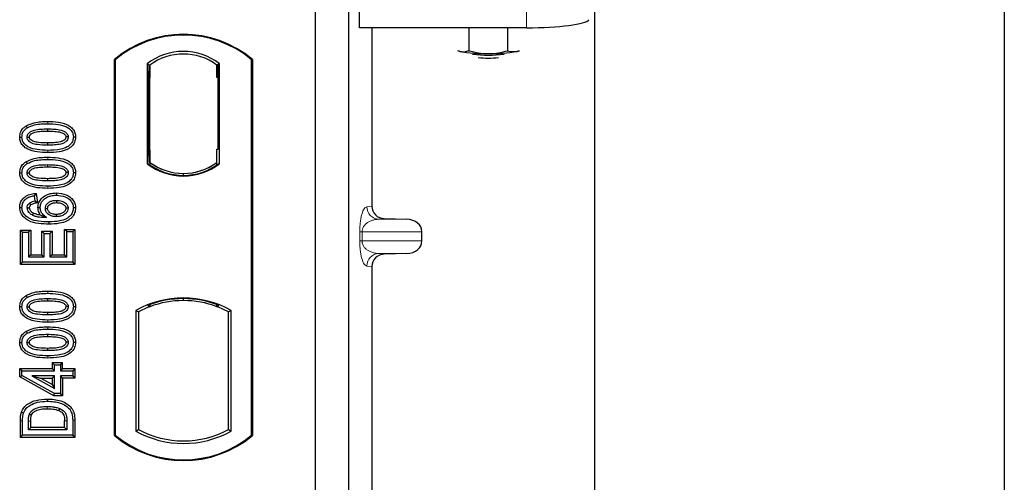
# Model space of a CAD drawing. Units: millimetres. Extents: x 0 to 420, y 0 to 297.
# Drawn here: x 93 to 103, y 215 to 219 of the extents above; entities that cross this region are included whole.
import ezdxf

# ---------------------------------------------------------------- set-up
doc = ezdxf.new("R2010")
doc.units = ezdxf.units.MM

msp = doc.modelspace()

# ---------------------------------------------------------------- linework, layer by layer
at = {"color": 7, "linetype": 'Continuous', "lineweight": 25}
for p, q in [((102.54919, 268.90831), (102.54919, 45.70831)), ((98.62919, 51.88831), (98.62919, 261.1199)), ((96.376, 219.00081), (96.376, 219.40474)), ((95.94919, 219.29793), (95.94919, 198.49793)), ((96.26919, 219.29793), (96.26919, 198.49793)), ((97.97414, 219.00081), (96.376, 219.00081)), ((96.49405, 219.00081), (96.49405, 217.29372)), ((97.42342, 219.00081), (97.42342, 218.78109)), ((97.79292, 219.00081), (97.79292, 218.78093)), ((97.31316, 218.78262), (97.33156, 218.7751)), ((97.33156, 218.7751), (97.3155, 218.77956)), ((97.88582, 218.77485), (97.90563, 218.78135)), ((97.90292, 218.77956), (97.88582, 218.77485)), ((94.02919, 215.09793), (94.02919, 218.69793)), ((94.03617, 218.69467), (94.02919, 218.69793)), ((94.03617, 218.69467), (94.03617, 215.1012)), ((94.34268, 218.65622), (94.34268, 217.69964)), ((94.34268, 218.65622), (94.36782, 218.6437)), ((94.36572, 218.64355), (94.35805, 218.64301)), ((94.36782, 218.6437), (94.36782, 218.52399)), ((95.0357, 218.65622), (95.01056, 218.6437)), ((95.01056, 218.5237), (95.01056, 218.6437)), ((95.02034, 218.6437), (95.01266, 218.6437)), ((95.0357, 217.69964), (95.0357, 218.65622)), ((95.34221, 218.69467), (95.34919, 218.69793)), ((95.34221, 215.1012), (95.34221, 218.69467)), ((95.34919, 218.69793), (95.34919, 215.09793)), ((94.35596, 218.52316), (94.35596, 217.83263)), ((94.36782, 217.83181), (94.36782, 218.52399)), ((95.02243, 217.83793), (95.02243, 218.5237)), ((93.18217, 218.06154), (93.19361, 218.0434)), ((93.38919, 218.03268), (93.38919, 218.01125)), ((93.65687, 217.95444), (93.63542, 217.95447)), ((94.36782, 217.83181), (94.36782, 217.71216)), ((95.01056, 217.71216), (95.01056, 217.83793)), ((95.01056, 217.83793), (95.02243, 217.83793)), ((93.18217, 217.71931), (93.19361, 217.70116)), ((93.38919, 217.69045), (93.38919, 217.66901)), ((94.34268, 217.69964), (94.34896, 217.70274)), ((94.35805, 217.71278), (94.36572, 217.71224)), ((94.36782, 217.71216), (94.36782, 217.68896)), ((95.01056, 217.68896), (95.01056, 217.71216)), ((95.02941, 217.70274), (95.0357, 217.69964)), ((93.65687, 217.61221), (93.63542, 217.61224)), ((94.68919, 217.58771), (94.68919, 217.60646)), ((93.28001, 217.41577), (93.2614, 217.39185)), ((93.28001, 217.41577), (93.29137, 217.32493)), ((93.47261, 217.41953), (93.47257, 217.39809)), ((93.2614, 217.39185), (93.26763, 217.34198)), ((93.29137, 217.32493), (93.26763, 217.34198)), ((93.12151, 217.28137), (93.14296, 217.2815)), ((93.29605, 217.28115), (93.3175, 217.2812)), ((93.65687, 217.27708), (93.63542, 217.27702)), ((96.61152, 217.17404), (96.82923, 217.16792)), ((93.12775, 217.06482), (93.14919, 217.04339)), ((93.12775, 216.7352), (93.12775, 217.06482)), ((93.12775, 217.06482), (93.22673, 217.06482)), ((93.14919, 216.75663), (93.14919, 217.04339)), ((93.14919, 217.04339), (93.20529, 217.04339)), ((93.22673, 217.06482), (93.20529, 217.04339)), ((93.20529, 217.04339), (93.20529, 216.8065)), ((93.22673, 217.06482), (93.22673, 216.82794)), ((93.33347, 217.05235), (93.3549, 217.03092)), ((93.33347, 216.82794), (93.33347, 217.05235)), ((93.33347, 217.05235), (93.43244, 217.05235)), ((93.3549, 216.8065), (93.3549, 217.03092)), ((93.3549, 217.03092), (93.41101, 217.03092)), ((93.43244, 217.05235), (93.41101, 217.03092)), ((93.41101, 217.03092), (93.41101, 216.8065)), ((93.43244, 217.05235), (93.43244, 216.82794)), ((93.57309, 217.04962), (93.55165, 217.07106)), ((93.55165, 217.07106), (93.65063, 217.07106)), ((93.55165, 216.82794), (93.55165, 217.07106)), ((93.57309, 217.04962), (93.62919, 217.04962)), ((93.57309, 216.8065), (93.57309, 217.04962)), ((93.65063, 217.07106), (93.62919, 217.04962)), ((93.62919, 217.04962), (93.62919, 216.75663)), ((93.65063, 217.07106), (93.65063, 216.7352)), ((96.97328, 216.95976), (96.97328, 217.048)), ((96.82923, 216.83983), (96.61152, 216.83372)), ((93.12775, 216.7352), (93.14919, 216.75663)), ((93.62919, 216.75663), (93.14919, 216.75663)), ((93.22673, 216.82794), (93.20529, 216.8065)), ((93.20529, 216.8065), (93.3549, 216.8065)), ((93.22673, 216.82794), (93.33347, 216.82794)), ((93.33347, 216.82794), (93.3549, 216.8065)), ((93.43244, 216.82794), (93.41101, 216.8065)), ((93.41101, 216.8065), (93.57309, 216.8065)), ((93.43244, 216.82794), (93.55165, 216.82794)), ((93.55165, 216.82794), (93.57309, 216.8065)), ((93.65063, 216.7352), (93.62919, 216.75663)), ((93.65063, 216.7352), (93.12775, 216.7352)), ((96.49405, 216.71403), (96.49405, 209.69372)), ((93.18217, 216.43765), (93.19361, 216.4195)), ((93.38919, 216.40879), (93.38919, 216.38735)), ((94.68919, 216.3894), (94.68919, 216.40816)), ((93.65687, 216.33055), (93.63542, 216.33057)), ((94.23268, 216.29588), (94.23268, 215.13998)), ((94.23268, 216.29588), (94.25782, 216.28098)), ((94.25782, 216.28098), (94.25782, 215.15489)), ((94.34896, 216.34383), (94.36782, 216.33088)), ((94.36782, 216.35099), (94.36782, 216.33088)), ((95.01056, 216.33088), (95.01056, 216.35099)), ((95.01056, 216.33088), (95.02941, 216.34383)), ((95.1457, 216.29588), (95.12056, 216.28098)), ((95.12056, 215.15489), (95.12056, 216.28098)), ((95.1457, 215.13998), (95.1457, 216.29588)), ((93.18217, 216.09541), (93.19361, 216.07727)), ((93.38919, 216.06655), (93.38919, 216.04512)), ((93.65687, 215.98831), (93.63542, 215.98834)), ((93.12152, 215.73952), (93.14296, 215.71809)), ((93.12152, 215.65836), (93.12152, 215.73952)), ((93.12152, 215.73952), (93.43321, 215.73952)), ((93.14296, 215.67104), (93.14296, 215.71809)), ((93.14296, 215.71809), (93.45464, 215.71809)), ((93.43321, 215.79563), (93.45464, 215.77419)), ((93.43321, 215.79563), (93.53218, 215.79563)), ((93.43321, 215.79563), (93.43321, 215.73952)), ((93.45464, 215.71809), (93.43321, 215.73952)), ((93.45464, 215.77419), (93.51075, 215.77419)), ((93.45464, 215.71809), (93.45464, 215.77419)), ((93.51075, 215.77419), (93.53218, 215.79563)), ((93.51075, 215.77419), (93.51075, 215.71809)), ((93.53218, 215.73952), (93.51075, 215.71809)), ((93.51075, 215.71809), (93.62919, 215.71809)), ((93.53218, 215.73952), (93.53218, 215.79563)), ((93.53218, 215.73952), (93.65063, 215.73952)), ((93.65063, 215.73952), (93.62919, 215.71809)), ((93.62919, 215.71809), (93.62919, 215.66822)), ((93.65063, 215.73952), (93.65063, 215.64678)), ((93.12152, 215.65836), (93.14296, 215.67104)), ((93.44915, 215.47847), (93.12152, 215.65836)), ((93.45464, 215.49991), (93.14296, 215.67104)), ((93.23773, 215.66822), (93.45464, 215.54909)), ((93.23773, 215.66822), (93.32129, 215.64678)), ((93.45464, 215.66822), (93.23773, 215.66822)), ((93.43321, 215.58532), (93.32129, 215.64678)), ((93.32129, 215.64678), (93.43321, 215.64678)), ((93.43321, 215.64678), (93.45464, 215.66822)), ((93.43321, 215.64678), (93.43321, 215.58532)), ((93.45464, 215.54909), (93.45464, 215.66822)), ((93.51075, 215.66822), (93.51075, 215.49991)), ((93.53218, 215.64678), (93.51075, 215.66822)), ((93.62919, 215.66822), (93.51075, 215.66822)), ((93.53218, 215.64678), (93.53218, 215.47847)), ((93.65063, 215.64678), (93.53218, 215.64678)), ((93.65063, 215.64678), (93.62919, 215.66822)), ((93.43321, 215.58532), (93.45464, 215.54909)), ((93.44915, 215.47847), (93.45464, 215.49991)), ((93.53218, 215.47847), (93.44915, 215.47847)), ((93.51075, 215.49991), (93.45464, 215.49991)), ((93.53218, 215.47847), (93.51075, 215.49991)), ((93.12775, 215.08013), (93.12775, 215.23685)), ((93.14919, 215.10157), (93.14919, 215.23686)), ((93.20529, 215.15144), (93.20529, 215.23569)), ((93.22673, 215.17287), (93.22673, 215.23553)), ((93.55165, 215.17287), (93.55165, 215.2369)), ((93.57309, 215.23705), (93.57309, 215.15144)), ((93.62919, 215.24309), (93.62919, 215.10157)), ((93.65063, 215.24327), (93.65063, 215.08013)), ((93.20529, 215.15144), (93.22673, 215.17287)), ((93.57309, 215.15144), (93.20529, 215.15144)), ((93.55165, 215.17287), (93.22673, 215.17287)), ((93.55165, 215.17287), (93.57309, 215.15144)), ((94.23268, 215.13998), (94.25782, 215.15489)), ((95.12056, 215.15489), (95.1457, 215.13998)), ((93.12775, 215.08013), (93.14919, 215.10157)), ((93.65063, 215.08013), (93.12775, 215.08013)), ((93.62919, 215.10157), (93.14919, 215.10157)), ((93.65063, 215.08013), (93.62919, 215.10157)), ((94.02919, 215.09793), (94.03617, 215.1012)), ((95.34221, 215.1012), (95.34919, 215.09793))]:
    msp.add_line(p, q, dxfattribs=at)
at = {"color": 8, "linetype": 'Continuous', "lineweight": 18}
for p, q in [((97.97414, 219.40474), (97.97414, 219.00081)), ((94.36782, 218.52399), (94.35596, 218.52316)), ((95.01056, 218.5237), (95.02243, 218.5237)), ((93.38938, 218.08255), (93.38937, 218.10399)), ((93.3894, 217.80553), (93.38938, 217.82697)), ((94.35596, 217.83263), (94.36782, 217.83181)), ((93.38938, 217.74032), (93.38937, 217.76176)), ((93.3894, 217.4633), (93.38938, 217.48474)), ((96.44497, 217.28785), (96.49405, 217.29372)), ((96.61152, 217.17404), (96.56044, 217.16792)), ((96.82923, 217.16792), (96.56044, 217.16792)), ((96.37738, 216.95976), (96.37738, 217.048)), ((96.39973, 217.048), (96.37738, 217.048)), ((96.39973, 217.048), (96.39973, 216.95976)), ((96.39973, 217.048), (96.97328, 217.048)), ((96.39973, 216.95976), (96.37738, 216.95976)), ((96.97328, 216.95976), (96.39973, 216.95976)), ((96.82923, 216.83983), (96.56044, 216.83983)), ((96.56044, 216.83983), (96.61152, 216.83372)), ((96.49405, 216.71403), (96.44497, 216.71991)), ((93.38938, 216.45866), (93.38937, 216.4801)), ((93.3894, 216.18164), (93.38938, 216.20307)), ((93.38938, 216.11642), (93.38937, 216.13786)), ((93.3894, 215.8394), (93.38938, 215.86084)), ((93.12775, 215.23685), (93.14919, 215.23686)), ((93.20529, 215.23569), (93.22673, 215.23553)), ((93.57309, 215.23705), (93.55165, 215.2369)), ((93.65063, 215.24327), (93.62919, 215.24309))]:
    msp.add_line(p, q, dxfattribs=at)
at = {"color": 7, "linetype": 'Continuous', "lineweight": 25, "flags": 128}
for points in [[(93.12151, 217.95499), (93.13223, 217.95502), (93.14296, 217.95505)], [(93.19283, 217.95301), (93.20162, 217.953), (93.21428, 217.95299)], [(93.38919, 217.89828), (93.38919, 217.88756), (93.38919, 217.87684)], [(93.58555, 217.95593), (93.57683, 217.95594), (93.5641, 217.95594)], [(93.12151, 217.61275), (93.13223, 217.61279), (93.14296, 217.61282)], [(93.19283, 217.61078), (93.20162, 217.61076), (93.21428, 217.61075)], [(93.58555, 217.6137), (93.57683, 217.6137), (93.5641, 217.6137)], [(93.38919, 217.55604), (93.38919, 217.54532), (93.38919, 217.53461)], [(93.21552, 217.32172), (93.2233, 217.31223), (93.22912, 217.30513)], [(93.47432, 217.34822), (93.47432, 217.3375), (93.47432, 217.32678)], [(93.21428, 217.27536), (93.2044, 217.27536), (93.19283, 217.27536)], [(93.25467, 217.22716), (93.25036, 217.21827), (93.24533, 217.20786)], [(93.36737, 217.27107), (93.37744, 217.27096), (93.38882, 217.27084)], [(93.47075, 217.21381), (93.47073, 217.20309), (93.47072, 217.19237)], [(93.58555, 217.27439), (93.57897, 217.27436), (93.57239, 217.27433), (93.5641, 217.27429)], [(93.40156, 217.1425), (93.40157, 217.13178), (93.40158, 217.12107)], [(93.12151, 216.33109), (93.13223, 216.33113), (93.14296, 216.33116)], [(93.19283, 216.32911), (93.20162, 216.3291), (93.21428, 216.32909)], [(93.38919, 216.27438), (93.38919, 216.26366), (93.38919, 216.25294)], [(93.58555, 216.33203), (93.57683, 216.33204), (93.5641, 216.33204)], [(93.12151, 215.98886), (93.13223, 215.98889), (93.14296, 215.98892)], [(93.58555, 215.9898), (93.57683, 215.98981), (93.5641, 215.98981)], [(93.19283, 215.98688), (93.20162, 215.98687), (93.21428, 215.98686)], [(93.38919, 215.93215), (93.38919, 215.92143), (93.38919, 215.91071)], [(93.38656, 215.42572), (93.38654, 215.43644), (93.38653, 215.44716)], [(93.50315, 215.35676), (93.49923, 215.34678), (93.49532, 215.3368)], [(93.13777, 215.32019), (93.14791, 215.3167), (93.15805, 215.31322)], [(93.21484, 215.30358), (93.22462, 215.29919), (93.23441, 215.29481)]]:
    msp.add_lwpolyline(points, dxfattribs=at)
at = {"color": 8, "linetype": 'Continuous', "lineweight": 18, "flags": 128}
msp.add_lwpolyline([(93.38588, 215.37585), (93.38586, 215.36513), (93.38584, 215.35442)], dxfattribs=at)
at = {"color": 7, "linetype": 'Continuous', "lineweight": 25}
for centre, radius, start, end in [((94.68919, 217.91043), 1.0275, 50.033787, 129.966213), ((94.68919, 217.91043), 1.02052, 50.216531, 129.783469), ((94.68919, 218.20751), 0.56693, 52.323164, 127.676836), ((94.68919, 218.20751), 0.54179, 53.617727, 126.382273), ((97.579, 220.11198), 1.35959, 259.513964, 271.229223), ((97.60921, 219.8531), 1.11496, 262.226372, 277.773628), ((97.63822, 220.12772), 1.37534, 268.747967, 280.371229), ((97.60921, 219.76033), 1.04986, 264.716008, 275.283992), ((94.68919, 218.14835), 0.56693, 232.323164, 307.676836), ((94.68919, 218.14835), 0.56064, 232.637958, 307.362042), ((94.68935, 218.14835), 0.54189, 233.603673, 269.982543), ((94.68919, 218.14835), 0.54179, 233.617727, 306.382273), ((94.68902, 218.14835), 0.54189, 270.017457, 306.396327), ((94.68919, 215.47626), 0.93818, 60.883156, 119.116844), ((94.68919, 215.47626), 0.93189, 68.586827, 111.413173), ((94.68947, 215.47626), 0.91314, 90.017457, 110.624926), ((94.68919, 215.47626), 0.91304, 69.391414, 110.608586), ((94.68891, 215.47626), 0.91314, 69.375074, 89.982543), ((94.68919, 215.47626), 0.91304, 110.608586, 118.194003), ((94.68919, 215.47626), 0.91304, 61.805997, 69.391414), ((94.68919, 215.9596), 0.93818, 240.883156, 299.116844), ((94.68919, 215.9596), 0.91304, 241.805997, 298.194003), ((94.68919, 215.88543), 1.0275, 230.033787, 309.966213), ((94.68919, 215.88543), 1.02052, 230.216531, 309.783469)]:
    msp.add_arc(centre, radius, start, end, dxfattribs=at)
at = {"color": 8, "linetype": 'Continuous', "lineweight": 18}
for centre, start, end in [((96.56475, 217.28763), 179.893336, 267.934833), ((96.56475, 216.72013), 92.065167, 180.106664)]:
    msp.add_arc(centre, 0.11978, start, end, dxfattribs=at)
at = {"color": 7, "linetype": 'Continuous', "lineweight": 25}
for centre, major_axis, ratio, start_param, end_param in [((97.97414, 219.08514), (0.6, 0), 0.1405408, 4.712389, 6.1959188), ((94.35806, 218.52272), (-0.00001, 0.12029), 0.0174338, 0.001218, 1.5671483), ((94.36571, 218.52326), (0.00001, 0.12029), 0.017476, 4.7184796, 6.2844092), ((95.01266, 218.5237), (0, 0.12), 0.0174551, 0, 1.5707963), ((95.02034, 218.5237), (0, 0.12), 0.0174551, 4.712389, 6.2831853), ((94.35806, 217.83307), (0.00001, 0.12029), 0.0174338, 1.5744443, 3.1403747), ((94.36571, 217.83254), (-0.00001, 0.12029), 0.017476, 3.1403687, 4.7062991), ((96.61523, 217.294), (0.12034, 0.0144), 0.9901308, 3.0236529, 4.5637699), ((96.82402, 217.048), (-0.14925, 0), 0.8040083, 3.1415927, 4.6774824), ((96.82402, 216.95976), (-0.14925, 0), 0.8040083, 1.6057029, 3.1415927), ((96.61523, 216.71375), (0.12034, -0.0144), 0.9901308, 1.7194154, 3.2595324)]:
    msp.add_ellipse(centre, major_axis=major_axis, ratio=ratio, start_param=start_param, end_param=end_param, dxfattribs=at)
for points, knots in [([(97.33156, 218.7751), (97.33374, 218.7746), (97.35023, 218.77086), (97.38131, 218.76949), (97.4093, 218.7772), (97.42342, 218.78109)], [0, 0, 0, 0, 0.0700858, 0.5307822, 1, 1, 1, 1]), ([(97.42342, 218.78109), (97.45342, 218.77317), (97.51398, 218.75718), (97.57658, 218.75421), (97.60817, 218.75271)], [0, 0, 0, 0, 0.495458, 1, 1, 1, 1]), ([(97.60817, 218.75271), (97.61255, 218.75274), (97.64571, 218.75298), (97.70824, 218.75913), (97.76452, 218.77362), (97.79292, 218.78093)], [0, 0, 0, 0, 0.0700858, 0.5307822, 1, 1, 1, 1]), ([(97.79292, 218.78093), (97.80072, 218.77852), (97.831, 218.76917), (97.86246, 218.77243), (97.88582, 218.77485)], [0, 0, 0, 0, 0.2575513, 1, 1, 1, 1]), ([(93.18217, 218.06154), (93.20748, 218.07319), (93.25257, 218.09395), (93.32398, 218.10243), (93.36747, 218.10347), (93.38937, 218.10399)], [0, 0, 0, 0, 0.3884614, 0.6920627, 1, 1, 1, 1]), ([(93.19361, 218.0434), (93.21686, 218.054), (93.25914, 218.07327), (93.32657, 218.08107), (93.36835, 218.08206), (93.38938, 218.08255)], [0, 0, 0, 0, 0.3775863, 0.6866042, 1, 1, 1, 1]), ([(93.38937, 218.10399), (93.42254, 218.10301), (93.48916, 218.10104), (93.56993, 218.08014), (93.6229, 218.04398), (93.64847, 218.00792), (93.6562, 217.97584), (93.65674, 217.95851), (93.65687, 217.95444)], [0, 0, 0, 0, 0.29162, 0.5858606, 0.7161853, 0.8476767, 0.9642096, 1, 1, 1, 1]), ([(93.38938, 218.08255), (93.42258, 218.08158), (93.48416, 218.07976), (93.55752, 218.0609), (93.60391, 218.03184), (93.62719, 218.00204), (93.63478, 217.97409), (93.63528, 217.95875), (93.63542, 217.95447)], [0, 0, 0, 0, 0.3233764, 0.5998395, 0.7245035, 0.8505209, 0.9582446, 1, 1, 1, 1]), ([(93.12151, 217.95499), (93.12327, 217.97194), (93.12662, 218.0042), (93.15262, 218.04027), (93.17355, 218.05533), (93.18217, 218.06154)], [0, 0, 0, 0, 0.3945514, 0.7504625, 1, 1, 1, 1]), ([(93.14296, 217.95505), (93.14398, 217.967), (93.14604, 217.99104), (93.16527, 218.02254), (93.1843, 218.03655), (93.19361, 218.0434)], [0, 0, 0, 0, 0.3354889, 0.6749438, 1, 1, 1, 1]), ([(93.19283, 217.95301), (93.19345, 217.95973), (93.19469, 217.97321), (93.20715, 217.9925), (93.22899, 218.01058), (93.26948, 218.0256), (93.32468, 218.0316), (93.36755, 218.03232), (93.38919, 218.03268)], [0, 0, 0, 0, 0.0858675, 0.1723544, 0.2873931, 0.4467304, 0.7207809, 1, 1, 1, 1]), ([(93.21428, 217.95299), (93.21473, 217.95764), (93.21561, 217.96664), (93.22498, 217.9795), (93.24142, 217.99249), (93.27664, 218.00493), (93.32752, 218.01023), (93.36851, 218.01091), (93.38919, 218.01125)], [0, 0, 0, 0, 0.0692134, 0.1338749, 0.2324262, 0.3820748, 0.688199, 1, 1, 1, 1]), ([(93.38919, 218.03268), (93.41162, 218.03227), (93.45503, 218.03148), (93.51019, 218.02521), (93.54957, 218.00998), (93.57088, 217.99334), (93.58259, 217.97584), (93.58533, 217.9634), (93.58553, 217.95677), (93.58555, 217.95593)], [0, 0, 0, 0, 0.2929851, 0.5669296, 0.7187245, 0.8380137, 0.9134445, 0.9890348, 1, 1, 1, 1]), ([(93.38919, 218.01125), (93.41161, 218.01083), (93.45402, 218.01003), (93.50351, 218.00435), (93.53734, 217.99179), (93.55365, 217.98036), (93.56295, 217.96661), (93.56372, 217.95952), (93.5641, 217.95594)], [0, 0, 0, 0, 0.3431095, 0.6490898, 0.7529938, 0.8926733, 0.9457207, 1, 1, 1, 1]), ([(93.3894, 217.80553), (93.35625, 217.80649), (93.28963, 217.80842), (93.20881, 217.82916), (93.15582, 217.86524), (93.13012, 217.90115), (93.12222, 217.93332), (93.12165, 217.95077), (93.12151, 217.95499)], [0, 0, 0, 0, 0.2913179, 0.5852794, 0.7154256, 0.8467378, 0.9629223, 1, 1, 1, 1]), ([(93.38938, 217.82697), (93.35619, 217.82792), (93.29471, 217.82969), (93.22141, 217.84837), (93.17502, 217.87724), (93.15146, 217.9069), (93.14364, 217.93504), (93.14311, 217.9506), (93.14296, 217.95505)], [0, 0, 0, 0, 0.32292293, 0.59800506, 0.72264897, 0.84861906, 0.95664404, 1, 1, 1, 1]), ([(93.38919, 217.87684), (93.35635, 217.87745), (93.30559, 217.87838), (93.2462, 217.89029), (93.21665, 217.90798), (93.20139, 217.9234), (93.19383, 217.93908), (93.19313, 217.9487), (93.19283, 217.95301)], [0, 0, 0, 0, 0.42969566, 0.66404719, 0.77832129, 0.87473803, 0.94392362, 1, 1, 1, 1]), ([(93.38919, 217.89828), (93.35997, 217.89887), (93.31527, 217.89978), (93.26336, 217.90803), (93.23605, 217.92073), (93.22186, 217.93211), (93.21501, 217.94404), (93.2145, 217.95021), (93.21428, 217.95299)], [0, 0, 0, 0, 0.4478803, 0.68501, 0.7953406, 0.9061838, 0.9578173, 1, 1, 1, 1]), ([(93.5641, 217.95594), (93.56364, 217.95141), (93.56274, 217.94275), (93.55352, 217.93003), (93.53677, 217.91702), (93.50128, 217.90454), (93.45041, 217.89928), (93.40972, 217.89861), (93.38919, 217.89828)], [0, 0, 0, 0, 0.0675269, 0.1293152, 0.2305573, 0.384716, 0.6896235, 1, 1, 1, 1]), ([(93.58555, 217.95593), (93.58491, 217.94928), (93.58363, 217.93592), (93.57105, 217.91669), (93.54872, 217.89864), (93.50795, 217.88382), (93.45296, 217.87789), (93.41057, 217.87719), (93.38919, 217.87684)], [0, 0, 0, 0, 0.0853032, 0.1711476, 0.2881999, 0.4516779, 0.723415, 1, 1, 1, 1]), ([(93.63542, 217.95447), (93.6343, 217.94247), (93.63205, 217.91838), (93.60995, 217.88434), (93.57161, 217.85383), (93.4953, 217.8296), (93.43192, 217.82803), (93.38938, 217.82697)], [0, 0, 0, 0, 0.1160417, 0.2329764, 0.3837052, 0.5864504, 1, 1, 1, 1]), ([(93.65687, 217.95444), (93.65493, 217.93746), (93.65127, 217.90538), (93.62035, 217.86369), (93.57094, 217.8287), (93.48997, 217.80827), (93.42656, 217.80654), (93.3894, 217.80553)], [0, 0, 0, 0, 0.1478655, 0.2791882, 0.441818, 0.6729243, 1, 1, 1, 1]), ([(93.12151, 217.61275), (93.12327, 217.62971), (93.12662, 217.66196), (93.15262, 217.69804), (93.17355, 217.7131), (93.18217, 217.71931)], [0, 0, 0, 0, 0.39455137, 0.75046254, 1, 1, 1, 1]), ([(93.14296, 217.61282), (93.14398, 217.62477), (93.14604, 217.64881), (93.16527, 217.6803), (93.1843, 217.69431), (93.19361, 217.70116)], [0, 0, 0, 0, 0.3354889, 0.6749438, 1, 1, 1, 1]), ([(93.18217, 217.71931), (93.20748, 217.73096), (93.25257, 217.75172), (93.32398, 217.76019), (93.36747, 217.76123), (93.38937, 217.76176)], [0, 0, 0, 0, 0.38846143, 0.69206272, 1, 1, 1, 1]), ([(93.19283, 217.61078), (93.19345, 217.61749), (93.19469, 217.63098), (93.20715, 217.65027), (93.22899, 217.66834), (93.26948, 217.68337), (93.32468, 217.68937), (93.36755, 217.69009), (93.38919, 217.69045)], [0, 0, 0, 0, 0.0858675, 0.1723544, 0.2873931, 0.4467304, 0.7207809, 1, 1, 1, 1]), ([(93.19361, 217.70116), (93.21686, 217.71176), (93.25914, 217.73104), (93.32657, 217.73883), (93.36835, 217.73982), (93.38938, 217.74032)], [0, 0, 0, 0, 0.3775863, 0.6866042, 1, 1, 1, 1]), ([(93.38919, 217.69045), (93.41162, 217.69004), (93.45503, 217.68925), (93.51019, 217.68297), (93.54957, 217.66775), (93.57088, 217.65111), (93.58259, 217.63361), (93.58533, 217.62117), (93.58553, 217.61454), (93.58555, 217.6137)], [0, 0, 0, 0, 0.2929851, 0.5669296, 0.7187245, 0.8380137, 0.9134445, 0.9890348, 1, 1, 1, 1]), ([(93.38937, 217.76176), (93.42254, 217.76078), (93.48916, 217.7588), (93.56993, 217.73791), (93.6229, 217.70175), (93.64847, 217.66569), (93.6562, 217.6336), (93.65674, 217.61628), (93.65687, 217.61221)], [0, 0, 0, 0, 0.29162, 0.5858606, 0.7161853, 0.8476767, 0.9642096, 1, 1, 1, 1]), ([(93.38938, 217.74032), (93.42258, 217.73934), (93.48416, 217.73753), (93.55752, 217.71866), (93.60391, 217.68961), (93.62719, 217.6598), (93.63478, 217.63186), (93.63528, 217.61652), (93.63542, 217.61224)], [0, 0, 0, 0, 0.3233764, 0.5998395, 0.7245035, 0.8505209, 0.9582446, 1, 1, 1, 1]), ([(93.3894, 217.4633), (93.35625, 217.46426), (93.28963, 217.46619), (93.20881, 217.48692), (93.15582, 217.52301), (93.13012, 217.55891), (93.12222, 217.59108), (93.12165, 217.60853), (93.12151, 217.61275)], [0, 0, 0, 0, 0.2913179, 0.5852794, 0.7154256, 0.8467378, 0.9629223, 1, 1, 1, 1]), ([(93.38938, 217.48474), (93.35619, 217.48569), (93.29471, 217.48746), (93.22141, 217.50613), (93.17502, 217.535), (93.15146, 217.56467), (93.14364, 217.59281), (93.14311, 217.60837), (93.14296, 217.61282)], [0, 0, 0, 0, 0.32292293, 0.59800506, 0.72264897, 0.84861906, 0.95664404, 1, 1, 1, 1]), ([(93.38919, 217.53461), (93.35635, 217.53521), (93.30559, 217.53615), (93.2462, 217.54806), (93.21665, 217.56574), (93.20139, 217.58117), (93.19383, 217.59685), (93.19313, 217.60647), (93.19283, 217.61078)], [0, 0, 0, 0, 0.42969566, 0.66404719, 0.77832129, 0.87473803, 0.94392362, 1, 1, 1, 1]), ([(93.21428, 217.61075), (93.21473, 217.61541), (93.21561, 217.62441), (93.22498, 217.63727), (93.24142, 217.65026), (93.27664, 217.6627), (93.32752, 217.668), (93.36851, 217.66867), (93.38919, 217.66901)], [0, 0, 0, 0, 0.06921339, 0.13387493, 0.23242622, 0.38207478, 0.68819901, 1, 1, 1, 1]), ([(93.38919, 217.55604), (93.35997, 217.55664), (93.31527, 217.55755), (93.26336, 217.56579), (93.23605, 217.5785), (93.22186, 217.58988), (93.21501, 217.60181), (93.2145, 217.60798), (93.21428, 217.61075)], [0, 0, 0, 0, 0.4478803, 0.68501, 0.7953406, 0.9061838, 0.9578173, 1, 1, 1, 1]), ([(93.38919, 217.66901), (93.41161, 217.66859), (93.45402, 217.66779), (93.50351, 217.66211), (93.53734, 217.64956), (93.55365, 217.63812), (93.56295, 217.62438), (93.56372, 217.61729), (93.5641, 217.6137)], [0, 0, 0, 0, 0.3431095, 0.6490898, 0.7529938, 0.8926733, 0.9457207, 1, 1, 1, 1]), ([(93.58555, 217.6137), (93.58491, 217.60704), (93.58363, 217.59369), (93.57105, 217.57445), (93.54872, 217.5564), (93.50795, 217.54159), (93.45296, 217.53565), (93.41057, 217.53496), (93.38919, 217.53461)], [0, 0, 0, 0, 0.0853032, 0.1711476, 0.2881999, 0.4516779, 0.723415, 1, 1, 1, 1]), ([(93.5641, 217.6137), (93.56364, 217.60918), (93.56274, 217.60052), (93.55352, 217.58779), (93.53677, 217.57478), (93.50128, 217.56231), (93.45041, 217.55705), (93.40972, 217.55638), (93.38919, 217.55604)], [0, 0, 0, 0, 0.0675269, 0.1293152, 0.2305573, 0.384716, 0.6896235, 1, 1, 1, 1]), ([(93.63542, 217.61224), (93.6343, 217.60024), (93.63205, 217.57614), (93.60995, 217.54211), (93.57161, 217.5116), (93.4953, 217.48737), (93.43192, 217.48579), (93.38938, 217.48474)], [0, 0, 0, 0, 0.1160417, 0.2329764, 0.3837052, 0.5864504, 1, 1, 1, 1]), ([(93.65687, 217.61221), (93.65493, 217.59522), (93.65127, 217.56315), (93.62035, 217.52146), (93.57094, 217.48647), (93.48997, 217.46604), (93.42656, 217.46431), (93.3894, 217.4633)], [0, 0, 0, 0, 0.1478655, 0.2791882, 0.441818, 0.6729243, 1, 1, 1, 1]), ([(93.12151, 217.28137), (93.123, 217.29724), (93.12576, 217.32667), (93.14889, 217.36395), (93.18354, 217.3932), (93.22933, 217.41028), (93.26358, 217.41399), (93.28001, 217.41577)], [0, 0, 0, 0, 0.204305, 0.3789407, 0.5531289, 0.7855762, 1, 1, 1, 1]), ([(93.29605, 217.28115), (93.29799, 217.29755), (93.30166, 217.32857), (93.33144, 217.36951), (93.37265, 217.40097), (93.4233, 217.41747), (93.45713, 217.41888), (93.47261, 217.41953)], [0, 0, 0, 0, 0.1959447, 0.3705282, 0.5924402, 0.8134728, 1, 1, 1, 1]), ([(93.47261, 217.41953), (93.50534, 217.41616), (93.55562, 217.41099), (93.61214, 217.37689), (93.64272, 217.34056), (93.65552, 217.30552), (93.65655, 217.28393), (93.65687, 217.27708)], [0, 0, 0, 0, 0.3767919, 0.5787708, 0.7493039, 0.9203803, 1, 1, 1, 1]), ([(93.14296, 217.2815), (93.14412, 217.29442), (93.14647, 217.32042), (93.16739, 217.35245), (93.19949, 217.37692), (93.23218, 217.38795), (93.25472, 217.39096), (93.2614, 217.39185)], [0, 0, 0, 0, 0.2154147, 0.4331366, 0.6177835, 0.8867318, 1, 1, 1, 1]), ([(93.19283, 217.27536), (93.19373, 217.28345), (93.19546, 217.29883), (93.20647, 217.31361), (93.21368, 217.32007), (93.21552, 217.32172)], [0, 0, 0, 0, 0.4523741, 0.8597889, 1, 1, 1, 1]), ([(93.26763, 217.34198), (93.25853, 217.34022), (93.23994, 217.33662), (93.22377, 217.32676), (93.21552, 217.32172)], [0, 0, 0, 0, 0.48980205, 1, 1, 1, 1]), ([(93.29137, 217.32493), (93.28076, 217.32289), (93.2648, 217.31983), (93.24338, 217.31419), (93.23393, 217.30819), (93.22912, 217.30513)], [0, 0, 0, 0, 0.4930877, 0.7418471, 1, 1, 1, 1]), ([(93.3175, 217.2812), (93.31867, 217.2928), (93.32101, 217.31605), (93.34255, 217.34959), (93.37579, 217.3776), (93.42207, 217.39559), (93.45516, 217.39723), (93.47257, 217.39809)], [0, 0, 0, 0, 0.160441, 0.3217336, 0.5401286, 0.7581957, 1, 1, 1, 1]), ([(93.36737, 217.27107), (93.36804, 217.27841), (93.36947, 217.29429), (93.38338, 217.31667), (93.40544, 217.33447), (93.43696, 217.34651), (93.46056, 217.34759), (93.47432, 217.34822)], [0, 0, 0, 0, 0.1490277, 0.3223245, 0.520062, 0.7201738, 1, 1, 1, 1]), ([(93.38882, 217.27084), (93.38935, 217.27648), (93.39042, 217.28782), (93.40146, 217.30396), (93.42012, 217.31807), (93.44619, 217.32581), (93.46511, 217.32646), (93.47432, 217.32678)], [0, 0, 0, 0, 0.1475526, 0.2967439, 0.4999753, 0.7567241, 1, 1, 1, 1]), ([(93.47257, 217.39809), (93.5019, 217.39515), (93.54629, 217.39072), (93.59619, 217.36173), (93.62292, 217.33127), (93.63426, 217.30145), (93.63514, 217.28297), (93.63542, 217.27702)], [0, 0, 0, 0, 0.38791814, 0.58709918, 0.75346497, 0.92063433, 1, 1, 1, 1]), ([(93.47432, 217.34822), (93.49154, 217.34728), (93.5204, 217.34571), (93.55462, 217.3284), (93.57397, 217.30982), (93.58405, 217.29144), (93.58507, 217.27983), (93.58555, 217.27439)], [0, 0, 0, 0, 0.3479972, 0.5830563, 0.7642749, 0.8895156, 1, 1, 1, 1]), ([(93.47432, 217.32678), (93.48833, 217.32614), (93.51175, 217.32507), (93.53939, 217.3124), (93.55424, 217.29922), (93.56263, 217.28679), (93.5636, 217.27855), (93.5641, 217.27429)], [0, 0, 0, 0, 0.36716737, 0.61375903, 0.7841865, 0.88825502, 1, 1, 1, 1]), ([(93.40158, 217.12107), (93.36847, 217.12195), (93.30198, 217.12373), (93.21775, 217.14323), (93.16088, 217.18359), (93.1298, 217.22551), (93.12223, 217.26121), (93.12159, 217.27901), (93.12151, 217.28137)], [0, 0, 0, 0, 0.2769312, 0.5561924, 0.7032257, 0.851178, 0.9802981, 1, 1, 1, 1]), ([(93.40156, 217.1425), (93.36843, 217.14341), (93.30709, 217.1451), (93.23031, 217.16239), (93.17995, 217.19558), (93.15096, 217.23151), (93.14361, 217.26324), (93.14304, 217.27913), (93.14296, 217.2815)], [0, 0, 0, 0, 0.3053014, 0.5652507, 0.7090421, 0.8535944, 0.9782126, 1, 1, 1, 1]), ([(93.19283, 217.27536), (93.19339, 217.26892), (93.19461, 217.25487), (93.20721, 217.23356), (93.22563, 217.21811), (93.23992, 217.21067), (93.24533, 217.20786)], [0, 0, 0, 0, 0.2129452, 0.4645336, 0.7975601, 1, 1, 1, 1]), ([(93.21428, 217.27536), (93.21478, 217.28031), (93.21578, 217.28999), (93.2229, 217.29953), (93.22774, 217.30389), (93.22912, 217.30513)], [0, 0, 0, 0, 0.42844387, 0.83717453, 1, 1, 1, 1]), ([(93.21428, 217.27536), (93.2148, 217.27031), (93.21585, 217.26026), (93.2264, 217.24508), (93.24016, 217.23463), (93.25096, 217.22907), (93.25467, 217.22716)], [0, 0, 0, 0, 0.22675459, 0.45038199, 0.81117325, 1, 1, 1, 1]), ([(93.25467, 217.22716), (93.26487, 217.22315), (93.28555, 217.21502), (93.30757, 217.21201), (93.31873, 217.21049)], [0, 0, 0, 0, 0.4931878, 1, 1, 1, 1]), ([(93.31873, 217.21049), (93.31061, 217.2248), (93.29802, 217.24699), (93.29657, 217.2722), (93.29605, 217.28115)], [0, 0, 0, 0, 0.64496991, 1, 1, 1, 1]), ([(93.37916, 217.18565), (93.36572, 217.19467), (93.34243, 217.2103), (93.32142, 217.24563), (93.31881, 217.2693), (93.3175, 217.2812)], [0, 0, 0, 0, 0.4041197, 0.7002448, 1, 1, 1, 1]), ([(93.47072, 217.19237), (93.45762, 217.19311), (93.43356, 217.19447), (93.401, 217.20907), (93.37953, 217.23007), (93.36868, 217.2523), (93.36776, 217.2655), (93.36737, 217.27107)], [0, 0, 0, 0, 0.2713539, 0.4982413, 0.7261477, 0.8843044, 1, 1, 1, 1]), ([(93.47075, 217.21381), (93.45815, 217.21454), (93.43714, 217.21576), (93.41169, 217.22864), (93.39722, 217.24337), (93.38978, 217.25795), (93.38911, 217.26693), (93.38882, 217.27084)], [0, 0, 0, 0, 0.3395389, 0.5663826, 0.756692, 0.8940899, 1, 1, 1, 1]), ([(93.63542, 217.27702), (93.63414, 217.26356), (93.63155, 217.23652), (93.60705, 217.19921), (93.56565, 217.16696), (93.49398, 217.14538), (93.43687, 217.1436), (93.40156, 217.1425)], [0, 0, 0, 0, 0.1331297, 0.2674221, 0.4311231, 0.6482426, 1, 1, 1, 1]), ([(93.65687, 217.27708), (93.65514, 217.26017), (93.65169, 217.22656), (93.62098, 217.18213), (93.57144, 217.14526), (93.49465, 217.12397), (93.43541, 217.12212), (93.40158, 217.12107)], [0, 0, 0, 0, 0.1504208, 0.2989205, 0.4684094, 0.6964432, 1, 1, 1, 1]), ([(93.58555, 217.27439), (93.58457, 217.26577), (93.58271, 217.24946), (93.56635, 217.22625), (93.54209, 217.20673), (93.5078, 217.19422), (93.48341, 217.193), (93.47072, 217.19237)], [0, 0, 0, 0, 0.1642811, 0.3109241, 0.5317739, 0.7561378, 1, 1, 1, 1]), ([(93.5641, 217.27429), (93.56349, 217.26875), (93.56234, 217.25816), (93.55104, 217.24183), (93.53315, 217.22688), (93.5045, 217.21548), (93.48301, 217.21442), (93.47075, 217.21381)], [0, 0, 0, 0, 0.1346688, 0.257444, 0.4749845, 0.7003308, 1, 1, 1, 1]), ([(93.24533, 217.20786), (93.25613, 217.20357), (93.27771, 217.19499), (93.32287, 217.18741), (93.3568, 217.18635), (93.37916, 217.18565)], [0, 0, 0, 0, 0.2546111, 0.5089383, 1, 1, 1, 1]), ([(93.31873, 217.21049), (93.32716, 217.20576), (93.34419, 217.1962), (93.36742, 217.18919), (93.37916, 217.18565)], [0, 0, 0, 0, 0.4949655, 1, 1, 1, 1]), ([(93.18217, 216.43765), (93.20748, 216.4493), (93.25257, 216.47005), (93.32398, 216.47853), (93.36747, 216.47957), (93.38937, 216.4801)], [0, 0, 0, 0, 0.3884614, 0.6920627, 1, 1, 1, 1]), ([(93.38937, 216.4801), (93.42254, 216.47911), (93.48916, 216.47714), (93.56993, 216.45625), (93.6229, 216.42008), (93.64847, 216.38403), (93.6562, 216.35194), (93.65674, 216.33462), (93.65687, 216.33055)], [0, 0, 0, 0, 0.29162, 0.5858606, 0.7161853, 0.8476767, 0.9642096, 1, 1, 1, 1]), ([(93.12151, 216.33109), (93.12327, 216.34805), (93.12662, 216.3803), (93.15262, 216.41637), (93.17355, 216.43144), (93.18217, 216.43765)], [0, 0, 0, 0, 0.3945514, 0.7504625, 1, 1, 1, 1]), ([(93.14296, 216.33116), (93.14398, 216.34311), (93.14604, 216.36715), (93.16527, 216.39864), (93.1843, 216.41265), (93.19361, 216.4195)], [0, 0, 0, 0, 0.3354889, 0.6749438, 1, 1, 1, 1]), ([(93.19283, 216.32911), (93.19345, 216.33583), (93.19469, 216.34931), (93.20715, 216.36861), (93.22899, 216.38668), (93.26948, 216.40171), (93.32468, 216.40771), (93.36755, 216.40843), (93.38919, 216.40879)], [0, 0, 0, 0, 0.08586754, 0.17235443, 0.28739312, 0.4467304, 0.72078093, 1, 1, 1, 1]), ([(93.19361, 216.4195), (93.21686, 216.4301), (93.25914, 216.44937), (93.32657, 216.45717), (93.36835, 216.45816), (93.38938, 216.45866)], [0, 0, 0, 0, 0.3775863, 0.6866042, 1, 1, 1, 1]), ([(93.21428, 216.32909), (93.21473, 216.33374), (93.21561, 216.34275), (93.22498, 216.3556), (93.24142, 216.3686), (93.27664, 216.38104), (93.32752, 216.38633), (93.36851, 216.38701), (93.38919, 216.38735)], [0, 0, 0, 0, 0.06921339, 0.13387493, 0.23242622, 0.38207478, 0.68819901, 1, 1, 1, 1]), ([(93.38919, 216.40879), (93.41162, 216.40838), (93.45503, 216.40758), (93.51019, 216.40131), (93.54957, 216.38608), (93.57088, 216.36945), (93.58259, 216.35194), (93.58533, 216.3395), (93.58553, 216.33287), (93.58555, 216.33203)], [0, 0, 0, 0, 0.2929851, 0.5669296, 0.7187245, 0.8380137, 0.9134445, 0.9890348, 1, 1, 1, 1]), ([(93.38919, 216.38735), (93.41161, 216.38693), (93.45402, 216.38613), (93.50351, 216.38045), (93.53734, 216.3679), (93.55365, 216.35646), (93.56295, 216.34272), (93.56372, 216.33563), (93.5641, 216.33204)], [0, 0, 0, 0, 0.3431095, 0.6490898, 0.7529938, 0.8926733, 0.9457207, 1, 1, 1, 1]), ([(93.38938, 216.45866), (93.42258, 216.45768), (93.48416, 216.45587), (93.55752, 216.437), (93.60391, 216.40795), (93.62719, 216.37814), (93.63478, 216.3502), (93.63528, 216.33486), (93.63542, 216.33057)], [0, 0, 0, 0, 0.3233764, 0.5998395, 0.7245035, 0.8505209, 0.9582446, 1, 1, 1, 1]), ([(93.3894, 216.18164), (93.35625, 216.1826), (93.28963, 216.18453), (93.20881, 216.20526), (93.15582, 216.24134), (93.13012, 216.27725), (93.12222, 216.30942), (93.12165, 216.32687), (93.12151, 216.33109)], [0, 0, 0, 0, 0.2913179, 0.5852794, 0.7154256, 0.8467378, 0.9629223, 1, 1, 1, 1]), ([(93.38938, 216.20307), (93.35619, 216.20403), (93.29471, 216.2058), (93.22141, 216.22447), (93.17502, 216.25334), (93.15146, 216.28301), (93.14364, 216.31115), (93.14311, 216.3267), (93.14296, 216.33116)], [0, 0, 0, 0, 0.3229229, 0.5980051, 0.722649, 0.8486191, 0.956644, 1, 1, 1, 1]), ([(93.38919, 216.25294), (93.35635, 216.25355), (93.30559, 216.25449), (93.2462, 216.26639), (93.21665, 216.28408), (93.20139, 216.29951), (93.19383, 216.31518), (93.19313, 216.32481), (93.19283, 216.32911)], [0, 0, 0, 0, 0.42969566, 0.66404719, 0.77832129, 0.87473803, 0.94392362, 1, 1, 1, 1]), ([(93.38919, 216.27438), (93.35997, 216.27498), (93.31527, 216.27589), (93.26336, 216.28413), (93.23605, 216.29684), (93.22186, 216.30822), (93.21501, 216.32015), (93.2145, 216.32632), (93.21428, 216.32909)], [0, 0, 0, 0, 0.4478803, 0.68501, 0.7953406, 0.9061838, 0.9578173, 1, 1, 1, 1]), ([(93.5641, 216.33204), (93.56364, 216.32752), (93.56274, 216.31886), (93.55352, 216.30613), (93.53677, 216.29312), (93.50128, 216.28065), (93.45041, 216.27538), (93.40972, 216.27472), (93.38919, 216.27438)], [0, 0, 0, 0, 0.0675269, 0.1293152, 0.2305573, 0.384716, 0.6896235, 1, 1, 1, 1]), ([(93.58555, 216.33203), (93.58491, 216.32538), (93.58363, 216.31203), (93.57105, 216.29279), (93.54872, 216.27474), (93.50795, 216.25993), (93.45296, 216.25399), (93.41057, 216.2533), (93.38919, 216.25294)], [0, 0, 0, 0, 0.0853032, 0.1711476, 0.2881999, 0.4516779, 0.723415, 1, 1, 1, 1]), ([(93.63542, 216.33057), (93.6343, 216.31857), (93.63205, 216.29448), (93.60995, 216.26045), (93.57161, 216.22994), (93.4953, 216.20571), (93.43192, 216.20413), (93.38938, 216.20307)], [0, 0, 0, 0, 0.1160417, 0.2329764, 0.3837052, 0.5864504, 1, 1, 1, 1]), ([(93.65687, 216.33055), (93.65493, 216.31356), (93.65127, 216.28149), (93.62035, 216.2398), (93.57094, 216.20481), (93.48997, 216.18437), (93.42656, 216.18265), (93.3894, 216.18164)], [0, 0, 0, 0, 0.1478655, 0.2791882, 0.441818, 0.6729243, 1, 1, 1, 1]), ([(93.12151, 215.98886), (93.12327, 216.00581), (93.12662, 216.03807), (93.15262, 216.07414), (93.17355, 216.0892), (93.18217, 216.09541)], [0, 0, 0, 0, 0.39455137, 0.75046254, 1, 1, 1, 1]), ([(93.18217, 216.09541), (93.20748, 216.10706), (93.25257, 216.12782), (93.32398, 216.1363), (93.36747, 216.13734), (93.38937, 216.13786)], [0, 0, 0, 0, 0.3884614, 0.6920627, 1, 1, 1, 1]), ([(93.19361, 216.07727), (93.21686, 216.08787), (93.25914, 216.10714), (93.32657, 216.11494), (93.36835, 216.11593), (93.38938, 216.11642)], [0, 0, 0, 0, 0.3775863, 0.6866042, 1, 1, 1, 1]), ([(93.38937, 216.13786), (93.42254, 216.13688), (93.48916, 216.13491), (93.56993, 216.11401), (93.6229, 216.07785), (93.64847, 216.04179), (93.6562, 216.00971), (93.65674, 215.99238), (93.65687, 215.98831)], [0, 0, 0, 0, 0.29162, 0.5858606, 0.7161853, 0.8476767, 0.9642096, 1, 1, 1, 1]), ([(93.38938, 216.11642), (93.42258, 216.11545), (93.48416, 216.11363), (93.55752, 216.09477), (93.60391, 216.06571), (93.62719, 216.03591), (93.63478, 216.00796), (93.63528, 215.99262), (93.63542, 215.98834)], [0, 0, 0, 0, 0.3233764, 0.5998395, 0.7245035, 0.8505209, 0.9582446, 1, 1, 1, 1]), ([(93.3894, 215.8394), (93.35625, 215.84036), (93.28963, 215.84229), (93.20881, 215.86303), (93.15582, 215.89911), (93.13012, 215.93502), (93.12222, 215.96719), (93.12165, 215.98464), (93.12151, 215.98886)], [0, 0, 0, 0, 0.2913179, 0.5852794, 0.7154256, 0.8467378, 0.9629223, 1, 1, 1, 1]), ([(93.14296, 215.98892), (93.14398, 216.00087), (93.14604, 216.02491), (93.16527, 216.05641), (93.1843, 216.07042), (93.19361, 216.07727)], [0, 0, 0, 0, 0.33548889, 0.67494377, 1, 1, 1, 1]), ([(93.38938, 215.86084), (93.35619, 215.86179), (93.29471, 215.86356), (93.22141, 215.88224), (93.17502, 215.91111), (93.15146, 215.94077), (93.14364, 215.96891), (93.14311, 215.98447), (93.14296, 215.98892)], [0, 0, 0, 0, 0.32292293, 0.59800506, 0.72264897, 0.84861906, 0.95664404, 1, 1, 1, 1]), ([(93.19283, 215.98688), (93.19345, 215.9936), (93.19469, 216.00708), (93.20715, 216.02637), (93.22899, 216.04445), (93.26948, 216.05947), (93.32468, 216.06547), (93.36755, 216.06619), (93.38919, 216.06655)], [0, 0, 0, 0, 0.0858675, 0.1723544, 0.2873931, 0.4467304, 0.7207809, 1, 1, 1, 1]), ([(93.21428, 215.98686), (93.21473, 215.99151), (93.21561, 216.00051), (93.22498, 216.01337), (93.24142, 216.02636), (93.27664, 216.0388), (93.32752, 216.0441), (93.36851, 216.04478), (93.38919, 216.04512)], [0, 0, 0, 0, 0.0692134, 0.1338749, 0.2324262, 0.3820748, 0.688199, 1, 1, 1, 1]), ([(93.38919, 216.06655), (93.41162, 216.06614), (93.45503, 216.06535), (93.51019, 216.05908), (93.54957, 216.04385), (93.57088, 216.02721), (93.58259, 216.00971), (93.58533, 215.99727), (93.58553, 215.99064), (93.58555, 215.9898)], [0, 0, 0, 0, 0.29298509, 0.56692964, 0.7187245, 0.83801367, 0.91344454, 0.98903477, 1, 1, 1, 1]), ([(93.38919, 216.04512), (93.41161, 216.0447), (93.45402, 216.0439), (93.50351, 216.03822), (93.53734, 216.02566), (93.55365, 216.01423), (93.56295, 216.00048), (93.56372, 215.99339), (93.5641, 215.98981)], [0, 0, 0, 0, 0.34310949, 0.64908977, 0.75299379, 0.89267333, 0.94572065, 1, 1, 1, 1]), ([(93.5641, 215.98981), (93.56364, 215.98528), (93.56274, 215.97662), (93.55352, 215.9639), (93.53677, 215.95089), (93.50128, 215.93841), (93.45041, 215.93315), (93.40972, 215.93248), (93.38919, 215.93215)], [0, 0, 0, 0, 0.0675269, 0.1293152, 0.2305573, 0.384716, 0.6896235, 1, 1, 1, 1]), ([(93.58555, 215.9898), (93.58491, 215.98315), (93.58363, 215.96979), (93.57105, 215.95056), (93.54872, 215.93251), (93.50795, 215.91769), (93.45296, 215.91176), (93.41057, 215.91106), (93.38919, 215.91071)], [0, 0, 0, 0, 0.0853032, 0.1711476, 0.2881999, 0.4516779, 0.723415, 1, 1, 1, 1]), ([(93.63542, 215.98834), (93.6343, 215.97634), (93.63205, 215.95225), (93.60995, 215.91821), (93.57161, 215.8877), (93.4953, 215.86347), (93.43192, 215.8619), (93.38938, 215.86084)], [0, 0, 0, 0, 0.1160417, 0.2329764, 0.3837052, 0.5864504, 1, 1, 1, 1]), ([(93.65687, 215.98831), (93.65493, 215.97133), (93.65127, 215.93925), (93.62035, 215.89756), (93.57094, 215.86257), (93.48997, 215.84214), (93.42656, 215.84041), (93.3894, 215.8394)], [0, 0, 0, 0, 0.1478655, 0.2791882, 0.441818, 0.6729243, 1, 1, 1, 1]), ([(93.38919, 215.91071), (93.35635, 215.91132), (93.30559, 215.91225), (93.2462, 215.92416), (93.21665, 215.94185), (93.20139, 215.95727), (93.19383, 215.97295), (93.19313, 215.98257), (93.19283, 215.98688)], [0, 0, 0, 0, 0.4296957, 0.6640472, 0.7783213, 0.874738, 0.9439236, 1, 1, 1, 1]), ([(93.38919, 215.93215), (93.35997, 215.93274), (93.31527, 215.93365), (93.26336, 215.9419), (93.23605, 215.9546), (93.22186, 215.96598), (93.21501, 215.97791), (93.2145, 215.98408), (93.21428, 215.98686)], [0, 0, 0, 0, 0.4478803, 0.68501, 0.7953406, 0.9061838, 0.9578173, 1, 1, 1, 1]), ([(93.13777, 215.32019), (93.14479, 215.33556), (93.15953, 215.36782), (93.2087, 215.40905), (93.28554, 215.44214), (93.34986, 215.44534), (93.38653, 215.44716)], [0, 0, 0, 0, 0.1689342, 0.3545312, 0.6319773, 1, 1, 1, 1]), ([(93.15805, 215.31322), (93.16543, 215.32857), (93.17967, 215.35819), (93.22729, 215.39449), (93.29662, 215.42178), (93.35469, 215.42433), (93.38656, 215.42572)], [0, 0, 0, 0, 0.18630212, 0.35937885, 0.64842263, 1, 1, 1, 1]), ([(93.38653, 215.44716), (93.4084, 215.44638), (93.45205, 215.44482), (93.51691, 215.43032), (93.57369, 215.404), (93.61845, 215.36546), (93.64661, 215.31043), (93.64916, 215.26783), (93.65063, 215.24327)], [0, 0, 0, 0, 0.173343, 0.3459736, 0.5236445, 0.6647406, 0.8066694, 1, 1, 1, 1]), ([(93.38656, 215.42572), (93.40722, 215.42501), (93.44846, 215.42357), (93.5083, 215.41034), (93.55954, 215.38693), (93.59979, 215.35399), (93.62572, 215.30461), (93.62791, 215.26587), (93.62919, 215.24309)], [0, 0, 0, 0, 0.1796862, 0.3586035, 0.5293403, 0.6658774, 0.8035744, 1, 1, 1, 1]), ([(93.21484, 215.30358), (93.22034, 215.31274), (93.23293, 215.33368), (93.27061, 215.35802), (93.32327, 215.37402), (93.36429, 215.37522), (93.38588, 215.37585)], [0, 0, 0, 0, 0.1625762, 0.3717803, 0.6692958, 1, 1, 1, 1]), ([(93.23441, 215.29481), (93.23866, 215.3018), (93.24864, 215.3182), (93.2796, 215.33802), (93.32657, 215.35274), (93.3646, 215.35382), (93.38584, 215.35442)], [0, 0, 0, 0, 0.1425213, 0.3342173, 0.6281364, 1, 1, 1, 1]), ([(93.38584, 215.35442), (93.40416, 215.35379), (93.43185, 215.35284), (93.46851, 215.34602), (93.48634, 215.33989), (93.49532, 215.3368)], [0, 0, 0, 0, 0.4927989, 0.74478935, 1, 1, 1, 1]), ([(93.38588, 215.37585), (93.40246, 215.37533), (93.43058, 215.37444), (93.47002, 215.36793), (93.49205, 215.3605), (93.50315, 215.35676)], [0, 0, 0, 0, 0.4166207, 0.7061637, 1, 1, 1, 1]), ([(93.49532, 215.3368), (93.5055, 215.33206), (93.52256, 215.32412), (93.54021, 215.30385), (93.55034, 215.27491), (93.55113, 215.25213), (93.55165, 215.2369)], [0, 0, 0, 0, 0.26900457, 0.45106527, 0.63315509, 1, 1, 1, 1]), ([(93.50315, 215.35676), (93.5167, 215.35025), (93.53918, 215.33944), (93.56233, 215.30943), (93.57184, 215.27512), (93.57266, 215.24996), (93.57309, 215.23705)], [0, 0, 0, 0, 0.29774132, 0.49425142, 0.74068979, 1, 1, 1, 1]), ([(93.12775, 215.23685), (93.12788, 215.24513), (93.12814, 215.2617), (93.13013, 215.28978), (93.13496, 215.30901), (93.13777, 215.32019)], [0, 0, 0, 0, 0.295173, 0.5904043, 1, 1, 1, 1]), ([(93.14919, 215.23686), (93.14932, 215.24514), (93.1496, 215.26207), (93.15157, 215.2878), (93.15588, 215.30471), (93.15805, 215.31322)], [0, 0, 0, 0, 0.3222738, 0.6589611, 1, 1, 1, 1]), ([(93.20529, 215.23569), (93.20558, 215.24703), (93.20602, 215.26413), (93.20899, 215.28703), (93.21288, 215.29803), (93.21484, 215.30358)], [0, 0, 0, 0, 0.4936385, 0.7446094, 1, 1, 1, 1]), ([(93.22673, 215.23553), (93.22696, 215.24543), (93.22731, 215.26034), (93.22958, 215.28033), (93.23279, 215.28995), (93.23441, 215.29481)], [0, 0, 0, 0, 0.49446355, 0.74519254, 1, 1, 1, 1])]:
    msp.add_open_spline(points, degree=3, knots=knots, dxfattribs=at)
at = {"color": 8, "linetype": 'Continuous', "lineweight": 18}
for points, knots in [([(96.37738, 217.048), (96.37762, 217.06259), (96.37813, 217.09421), (96.38219, 217.13911), (96.38856, 217.18107), (96.40095, 217.23301), (96.42014, 217.27622), (96.43656, 217.28391), (96.44497, 217.28785)], [0, 0, 0, 0, 0.0747706, 0.1619425, 0.2673751, 0.3928394, 0.6890141, 1, 1, 1, 1]), ([(96.56044, 217.16792), (96.55056, 217.16731), (96.53063, 217.16607), (96.50057, 217.15906), (96.47242, 217.14804), (96.44718, 217.13296), (96.42715, 217.11526), (96.41206, 217.09523), (96.40363, 217.07582), (96.4002, 217.05959), (96.39988, 217.05172), (96.39973, 217.048)], [0, 0, 0, 0, 0.1707919, 0.3446388, 0.5211801, 0.6628504, 0.7898096, 0.8846925, 0.9507589, 0.9766791, 1, 1, 1, 1]), ([(96.44497, 216.71991), (96.43656, 216.72385), (96.42014, 216.73154), (96.40095, 216.77474), (96.38856, 216.82668), (96.38219, 216.86865), (96.37813, 216.91355), (96.37762, 216.94516), (96.37738, 216.95976)], [0, 0, 0, 0, 0.3109859, 0.6071606, 0.7326249, 0.8380575, 0.9252294, 1, 1, 1, 1]), ([(96.39973, 216.95976), (96.39988, 216.95604), (96.4002, 216.94817), (96.40363, 216.93193), (96.41206, 216.91252), (96.42715, 216.8925), (96.44718, 216.8748), (96.47241, 216.85971), (96.50057, 216.8487), (96.53063, 216.84168), (96.55056, 216.84045), (96.56044, 216.83983)], [0, 0, 0, 0, 0.0233205, 0.0492406, 0.1153074, 0.2101881, 0.3371495, 0.4788167, 0.6553612, 0.8292081, 1, 1, 1, 1])]:
    msp.add_open_spline(points, degree=3, knots=knots, dxfattribs=at)

doc.saveas('drawing.dxf')
